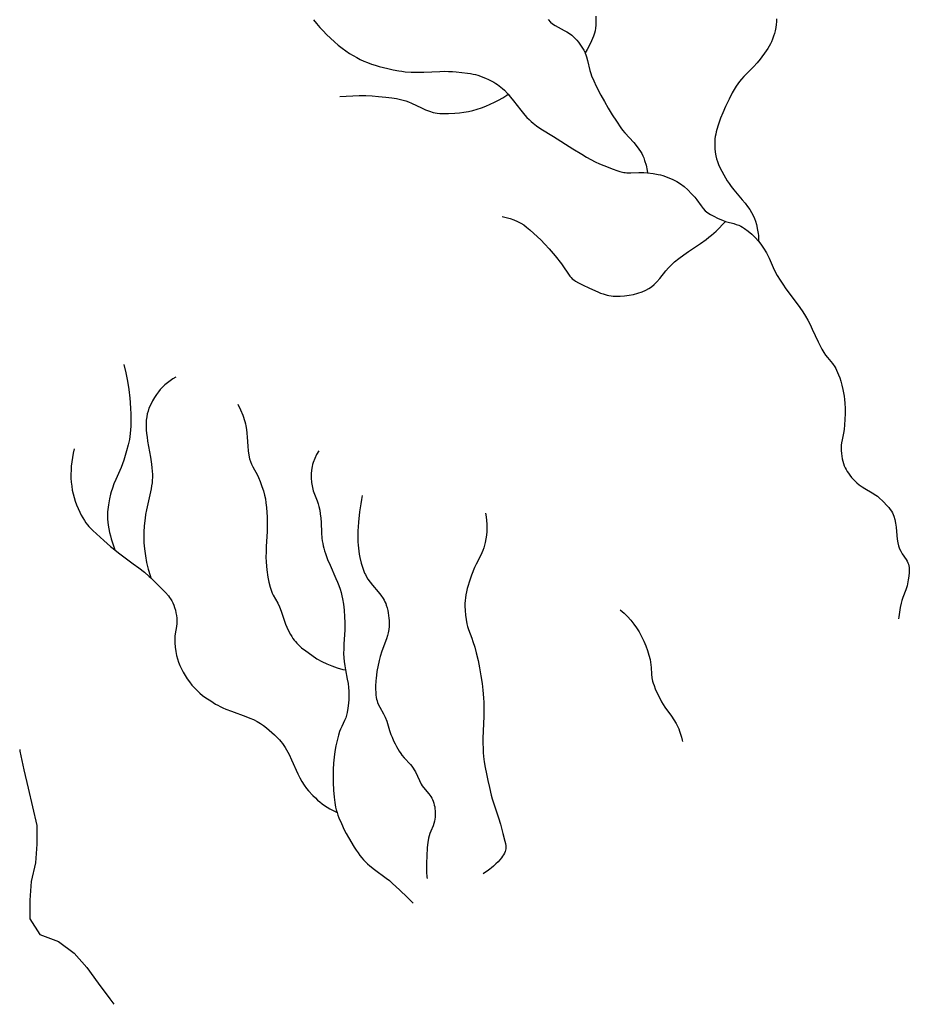
# Model space of a CAD drawing. Units: inches. Extents: x -74.83 to -73.03, y 3.77 to 5.29.
# Drawn here: x -74.5 to -74.46, y 4.29 to 4.33 of the extents above; entities that cross this region are included whole.
import ezdxf

# ---------------------------------------------------------------- set-up
doc = ezdxf.new("R2010")
doc.units = ezdxf.units.IN
doc.header["$MEASUREMENT"] = 0

msp = doc.modelspace()

# ---------------------------------------------------------------- linework, layer by layer
for points in [[(-74.484536, 4.32579), (-74.484415, 4.325641), (-74.48429, 4.325495), (-74.48416, 4.325355), (-74.484027, 4.325219), (-74.483872, 4.325071), (-74.483718, 4.324932), (-74.483565, 4.324803), (-74.483413, 4.324683), (-74.483271, 4.324578), (-74.483129, 4.324481), (-74.482987, 4.324393), (-74.482847, 4.324313), (-74.482714, 4.324245), (-74.482574, 4.324181), (-74.482426, 4.324121), (-74.482269, 4.324064), (-74.482123, 4.324017), (-74.481968, 4.323972), (-74.481804, 4.323928), (-74.48163, 4.323887), (-74.481427, 4.323843), (-74.481207, 4.3238), (-74.481083, 4.323781), (-74.480954, 4.323766), (-74.480728, 4.323751), (-74.480474, 4.323748), (-74.480226, 4.323753), (-74.4796, 4.323777), (-74.479422, 4.32378), (-74.479263, 4.323778), (-74.479109, 4.323772), (-74.478964, 4.323761), (-74.478524, 4.323708), (-74.478405, 4.323691), (-74.478302, 4.323672), (-74.478209, 4.323652), (-74.478123, 4.323628), (-74.478026, 4.323596), (-74.477925, 4.323558), (-74.477822, 4.323513), (-74.477714, 4.323462), (-74.477507, 4.323353), (-74.477428, 4.323308), (-74.477361, 4.323265), (-74.477293, 4.323217), (-74.477226, 4.323164), (-74.477159, 4.323106), (-74.477091, 4.323042), (-74.476973, 4.322919), (-74.476947, 4.322888), (-74.476848, 4.322774), (-74.476732, 4.322628), (-74.476447, 4.32226), (-74.476291, 4.322071), (-74.476208, 4.321979), (-74.476127, 4.321896), (-74.476047, 4.321821), (-74.475967, 4.321753), (-74.475837, 4.321657), (-74.475665, 4.321543), (-74.475177, 4.321242), (-74.474426, 4.32076), (-74.474076, 4.320546), (-74.47389, 4.320438), (-74.473714, 4.320342), (-74.473545, 4.320256), (-74.473381, 4.320179), (-74.47321, 4.320106), (-74.472854, 4.319965), (-74.472711, 4.319913), (-74.472587, 4.319875), (-74.472437, 4.31984), (-74.472375, 4.319831), (-74.472309, 4.319825), (-74.472165, 4.319824), (-74.471853, 4.31984), (-74.471717, 4.319842), (-74.471648, 4.319838), (-74.47151, 4.319826), (-74.471506, 4.319825), (-74.471287, 4.319798), (-74.471091, 4.319762), (-74.471002, 4.319741), (-74.470917, 4.319717), (-74.470814, 4.319683), (-74.470713, 4.319646), (-74.470616, 4.319606), (-74.470521, 4.319563), (-74.470362, 4.319479), (-74.470219, 4.319389), (-74.470085, 4.319286), (-74.469943, 4.31916), (-74.469788, 4.319006), (-74.469711, 4.318925), (-74.469667, 4.318875), (-74.46959, 4.318774), (-74.469423, 4.318535), (-74.469339, 4.31843), (-74.469256, 4.318347), (-74.469155, 4.318268), (-74.469047, 4.318198), (-74.46892, 4.318129), (-74.468774, 4.318058), (-74.468561, 4.317965), (-74.468492, 4.317939), (-74.468465, 4.31793), (-74.468414, 4.317913), (-74.468147, 4.317841), (-74.468049, 4.317812), (-74.467954, 4.317777), (-74.467872, 4.317738), (-74.4678, 4.317698), (-74.467728, 4.317653), (-74.467583, 4.317549), (-74.46744, 4.317428), (-74.4673, 4.317293), (-74.467191, 4.317172), (-74.467186, 4.317165), (-74.467086, 4.317037), (-74.466981, 4.316881), (-74.46687, 4.3167), (-74.466813, 4.316598), (-74.466763, 4.316495), (-74.466607, 4.316129), (-74.466545, 4.315995), (-74.466449, 4.315817), (-74.466337, 4.315632), (-74.466233, 4.315476), (-74.466113, 4.315305), (-74.465712, 4.314767), (-74.465574, 4.314578), (-74.465452, 4.314399), (-74.465346, 4.314234), (-74.465257, 4.314079), (-74.465171, 4.313913), (-74.465085, 4.313734), (-74.464856, 4.313231), (-74.464781, 4.313079), (-74.464709, 4.312945), (-74.464631, 4.312814), (-74.464564, 4.312716), (-74.464491, 4.31262), (-74.464303, 4.312386), (-74.464211, 4.312257), (-74.46417, 4.312191), (-74.464136, 4.312127), (-74.464097, 4.312043), (-74.464059, 4.311953), (-74.464015, 4.31183), (-74.463973, 4.311695), (-74.463932, 4.311543), (-74.463891, 4.311371), (-74.463866, 4.311245), (-74.463845, 4.311114), (-74.463829, 4.31098), (-74.463817, 4.310842), (-74.463807, 4.310641), (-74.463805, 4.310432), (-74.463812, 4.310213), (-74.463828, 4.309984), (-74.463841, 4.309834), (-74.463855, 4.309743), (-74.463925, 4.309411), (-74.463945, 4.309301), (-74.463956, 4.309203), (-74.463959, 4.309112), (-74.463956, 4.308996), (-74.463948, 4.308884), (-74.463936, 4.308776), (-74.463918, 4.308674), (-74.463896, 4.308577), (-74.463869, 4.308487), (-74.463838, 4.308402), (-74.463802, 4.308323), (-74.463765, 4.308253), (-74.463722, 4.308182), (-74.463673, 4.30811), (-74.463618, 4.308035), (-74.46355, 4.30795), (-74.463472, 4.307861), (-74.463402, 4.307785), (-74.463345, 4.307731), (-74.463254, 4.307657), (-74.463146, 4.307583), (-74.463035, 4.307516), (-74.462752, 4.307353), (-74.462605, 4.307259), (-74.462542, 4.307212), (-74.462485, 4.307164), (-74.462317, 4.307005), (-74.462165, 4.306844), (-74.462101, 4.30677), (-74.462046, 4.306698), (-74.461998, 4.306629), (-74.46196, 4.306566), (-74.461929, 4.306504), (-74.461901, 4.306438), (-74.461864, 4.306313), (-74.461835, 4.306169), (-74.461816, 4.30601), (-74.461789, 4.305683), (-74.461774, 4.305545), (-74.461752, 4.305403), (-74.461723, 4.30528), (-74.461684, 4.305168), (-74.461637, 4.30507), (-74.46158, 4.304975), (-74.461429, 4.304747), (-74.461392, 4.304683), (-74.461362, 4.304624), (-74.461337, 4.304561), (-74.46132, 4.304501), (-74.461308, 4.30443), (-74.461302, 4.304354), (-74.461304, 4.304236), (-74.461317, 4.304103), (-74.461342, 4.303951), (-74.461388, 4.303728), (-74.461409, 4.303649), (-74.461437, 4.303562), (-74.461549, 4.303266), (-74.461589, 4.303151), (-74.461617, 4.30305), (-74.461655, 4.302877), (-74.461687, 4.302696), (-74.461711, 4.302514), (-74.461718, 4.302439)], [(-74.475383, 4.325796), (-74.475296, 4.325701), (-74.475213, 4.325632), (-74.475113, 4.325565), (-74.474997, 4.3255), (-74.474753, 4.325376), (-74.474651, 4.325321), (-74.474549, 4.325258), (-74.474464, 4.325194), (-74.474415, 4.32515), (-74.474339, 4.325071), (-74.47427, 4.324995), (-74.474204, 4.324917), (-74.474145, 4.324841), (-74.47409, 4.324764), (-74.474039, 4.324687), (-74.473993, 4.32461), (-74.473962, 4.324551), (-74.473937, 4.324496), (-74.473934, 4.324489), (-74.473908, 4.324422), (-74.473884, 4.324349), (-74.473845, 4.324203), (-74.473757, 4.323813), (-74.473724, 4.3237), (-74.473688, 4.323601), (-74.473607, 4.323412), (-74.473506, 4.3232), (-74.473324, 4.322846), (-74.47319, 4.322599), (-74.473042, 4.322343), (-74.472887, 4.322087), (-74.472723, 4.321831), (-74.472554, 4.321582), (-74.472481, 4.321485), (-74.472394, 4.32138), (-74.472046, 4.321), (-74.471909, 4.320838), (-74.471841, 4.320747), (-74.471783, 4.320659), (-74.471733, 4.320573), (-74.471692, 4.320488), (-74.471657, 4.320401), (-74.471624, 4.320308), (-74.471567, 4.320117), (-74.471524, 4.31992), (-74.47151, 4.319826)], [(-74.473518, 4.325936), (-74.47352, 4.325702), (-74.473527, 4.325579), (-74.473539, 4.325466), (-74.473556, 4.325362), (-74.473578, 4.325266), (-74.473616, 4.32515), (-74.473689, 4.324975), (-74.473772, 4.324799), (-74.473863, 4.324625), (-74.473937, 4.324496)], [(-74.466482, 4.325821), (-74.466484, 4.325714), (-74.466494, 4.325604), (-74.466511, 4.325485), (-74.466535, 4.325365), (-74.466562, 4.325255), (-74.466595, 4.325146), (-74.466633, 4.325038), (-74.466675, 4.324935), (-74.466715, 4.324852), (-74.466762, 4.324766), (-74.466818, 4.324675), (-74.466884, 4.324576), (-74.467111, 4.32426), (-74.467228, 4.324115), (-74.467379, 4.323951), (-74.467748, 4.323577), (-74.467839, 4.323478), (-74.467917, 4.323385), (-74.467986, 4.323295), (-74.468047, 4.323206), (-74.468127, 4.323077), (-74.468207, 4.322936), (-74.468331, 4.322698), (-74.468471, 4.322404), (-74.468575, 4.322167), (-74.46866, 4.321952), (-74.468765, 4.321636), (-74.468826, 4.321423), (-74.468849, 4.321328), (-74.468866, 4.321238), (-74.468878, 4.321154), (-74.468885, 4.321071), (-74.468889, 4.320924), (-74.468885, 4.320776), (-74.46887, 4.32063), (-74.468847, 4.320488), (-74.468818, 4.320366), (-74.468785, 4.320261), (-74.468737, 4.320143), (-74.468672, 4.320007), (-74.468473, 4.319626), (-74.468406, 4.319516), (-74.468329, 4.319402), (-74.468246, 4.319288), (-74.468148, 4.319165), (-74.467819, 4.318775), (-74.467708, 4.318638), (-74.467608, 4.318508), (-74.467524, 4.318388), (-74.467452, 4.318272), (-74.467391, 4.318159), (-74.46734, 4.318048), (-74.4673, 4.317938), (-74.467265, 4.317806), (-74.467221, 4.317591), (-74.467199, 4.317464), (-74.467188, 4.317378), (-74.467183, 4.3173), (-74.467182, 4.317228), (-74.467186, 4.317165)], [(-74.483508, 4.322795), (-74.483254, 4.322816), (-74.483001, 4.322829), (-74.482748, 4.322834), (-74.482496, 4.322832), (-74.482249, 4.322822), (-74.482003, 4.322805), (-74.481715, 4.322777), (-74.481471, 4.322746), (-74.4813, 4.322718), (-74.481141, 4.322687), (-74.481041, 4.322662), (-74.480937, 4.322628), (-74.480831, 4.322588), (-74.480714, 4.322538), (-74.480319, 4.322351), (-74.480166, 4.322283), (-74.480009, 4.322223), (-74.479865, 4.322181), (-74.479786, 4.322164), (-74.47971, 4.322152), (-74.479605, 4.322142), (-74.479496, 4.322135), (-74.479268, 4.322133), (-74.479022, 4.322145), (-74.478841, 4.322162), (-74.478666, 4.322187), (-74.478492, 4.322219), (-74.478319, 4.322259), (-74.478148, 4.322306), (-74.477978, 4.322361), (-74.47781, 4.322424), (-74.477644, 4.322495), (-74.47748, 4.322573), (-74.477317, 4.322659), (-74.477155, 4.322753), (-74.476996, 4.322854), (-74.476947, 4.322888)], [(-74.477176, 4.318114), (-74.477018, 4.31808), (-74.476866, 4.318037), (-74.476718, 4.317985), (-74.476576, 4.317924), (-74.476444, 4.317855), (-74.476337, 4.31779), (-74.476223, 4.317707), (-74.476099, 4.317603), (-74.475797, 4.317326), (-74.475673, 4.317207), (-74.475509, 4.317039), (-74.475342, 4.316857), (-74.475109, 4.316584), (-74.474857, 4.316269), (-74.474783, 4.316163), (-74.474622, 4.31591), (-74.47454, 4.315799), (-74.474492, 4.315743), (-74.474443, 4.315696), (-74.474386, 4.315648), (-74.474323, 4.315602), (-74.474199, 4.315528), (-74.474046, 4.315451), (-74.473765, 4.315326), (-74.473451, 4.315182), (-74.473338, 4.315135), (-74.473238, 4.315099), (-74.473161, 4.315075), (-74.473087, 4.315056), (-74.473013, 4.315041), (-74.472932, 4.315029), (-74.472846, 4.31502), (-74.472758, 4.315014), (-74.472574, 4.315014), (-74.4724, 4.315026), (-74.472223, 4.31505), (-74.472053, 4.315084), (-74.471887, 4.315128), (-74.471723, 4.315184), (-74.47157, 4.315249), (-74.471461, 4.315309), (-74.471354, 4.315383), (-74.471251, 4.315471), (-74.471145, 4.315578), (-74.47103, 4.315709), (-74.470793, 4.315998), (-74.470687, 4.316121), (-74.470574, 4.31624), (-74.470455, 4.316348), (-74.470288, 4.316484), (-74.470096, 4.316626), (-74.469907, 4.316758), (-74.469449, 4.317067), (-74.469222, 4.317229), (-74.469112, 4.317313), (-74.469011, 4.317394), (-74.468918, 4.317474), (-74.468831, 4.317554), (-74.468465, 4.31793)], [(-74.491921, 4.312344), (-74.491843, 4.31202), (-74.491778, 4.311696), (-74.491728, 4.31137), (-74.491691, 4.311044), (-74.491677, 4.310864), (-74.491662, 4.310624), (-74.491654, 4.310436), (-74.49165, 4.310262), (-74.491651, 4.3101), (-74.491655, 4.309946), (-74.491664, 4.309799), (-74.491677, 4.309658), (-74.491709, 4.309432), (-74.491729, 4.309328), (-74.491754, 4.309219), (-74.491818, 4.308984), (-74.491931, 4.308619), (-74.491978, 4.308484), (-74.492036, 4.308335), (-74.492241, 4.307861), (-74.49231, 4.307692), (-74.49237, 4.30753), (-74.492416, 4.307381), (-74.49244, 4.307291), (-74.492483, 4.307107), (-74.492529, 4.306879), (-74.492555, 4.306692), (-74.492562, 4.306606), (-74.492565, 4.306524), (-74.492564, 4.306422), (-74.492558, 4.306315), (-74.492547, 4.306203), (-74.492532, 4.306084), (-74.492509, 4.305947), (-74.492479, 4.305797), (-74.492451, 4.305674), (-74.492419, 4.305552), (-74.492385, 4.305435), (-74.492346, 4.305319), (-74.492304, 4.305203), (-74.492272, 4.305124)], [(-74.489902, 4.311859), (-74.490015, 4.31179), (-74.490124, 4.311717), (-74.490227, 4.311639), (-74.490324, 4.311556), (-74.490419, 4.311466), (-74.490507, 4.311372), (-74.49058, 4.311283), (-74.490652, 4.311185), (-74.490729, 4.311065), (-74.490806, 4.310932), (-74.490888, 4.31077), (-74.490945, 4.310644), (-74.490983, 4.310537), (-74.491012, 4.310426), (-74.491034, 4.310309), (-74.491049, 4.310186), (-74.491056, 4.310066), (-74.491056, 4.30994), (-74.49105, 4.309806), (-74.491038, 4.309662), (-74.49102, 4.309519), (-74.490997, 4.309359), (-74.490888, 4.308732), (-74.490847, 4.308465), (-74.490831, 4.30832), (-74.49082, 4.308187), (-74.490814, 4.308061), (-74.490814, 4.307941), (-74.490818, 4.307839), (-74.490826, 4.307741), (-74.490841, 4.307626), (-74.490862, 4.307503), (-74.490909, 4.307269), (-74.491044, 4.306679), (-74.491076, 4.306509), (-74.4911, 4.306355), (-74.49113, 4.306057), (-74.491147, 4.305809), (-74.491152, 4.305602), (-74.491144, 4.305403), (-74.491122, 4.30516), (-74.491085, 4.304894), (-74.491036, 4.304628), (-74.490975, 4.30437), (-74.490905, 4.30412), (-74.490878, 4.304037)], [(-74.487478, 4.310806), (-74.487379, 4.310589), (-74.487292, 4.310369), (-74.48721, 4.310127), (-74.487184, 4.310038), (-74.487164, 4.309956), (-74.487141, 4.309821), (-74.487124, 4.309668), (-74.487114, 4.309519), (-74.487097, 4.309163), (-74.487082, 4.308985), (-74.487058, 4.308818), (-74.487023, 4.30867), (-74.486989, 4.308569), (-74.486945, 4.308466), (-74.48689, 4.308355), (-74.486716, 4.308031), (-74.486674, 4.307941), (-74.486612, 4.307789), (-74.486542, 4.3076), (-74.486485, 4.307426), (-74.48644, 4.307261), (-74.486408, 4.307108), (-74.486386, 4.306955), (-74.486368, 4.306771), (-74.486339, 4.306393), (-74.486332, 4.306187), (-74.486333, 4.306024), (-74.486338, 4.305842), (-74.486372, 4.305252), (-74.486382, 4.305041), (-74.486385, 4.304838), (-74.486381, 4.304656), (-74.48637, 4.304494), (-74.486353, 4.30434), (-74.486306, 4.304057), (-74.486269, 4.303865), (-74.486221, 4.303673), (-74.486194, 4.303586), (-74.486167, 4.30351), (-74.486137, 4.30344), (-74.4861, 4.303364), (-74.485927, 4.303045), (-74.485858, 4.3029), (-74.485797, 4.302739), (-74.485681, 4.302378), (-74.485624, 4.302232), (-74.485513, 4.301992), (-74.485423, 4.301818), (-74.485378, 4.301741), (-74.485332, 4.301671), (-74.485285, 4.301606), (-74.485238, 4.301546), (-74.485186, 4.301488), (-74.485129, 4.30143), (-74.484996, 4.301311), (-74.484833, 4.301184), (-74.484595, 4.301013), (-74.484396, 4.300882), (-74.484202, 4.300771), (-74.484017, 4.300679), (-74.483819, 4.300597), (-74.483609, 4.300525), (-74.483394, 4.300466), (-74.483281, 4.300443), (-74.483213, 4.300085), (-74.483183, 4.29991), (-74.483163, 4.299754), (-74.483152, 4.299611), (-74.48315, 4.299455), (-74.483157, 4.299286), (-74.483166, 4.299146), (-74.483187, 4.29895), (-74.483218, 4.298778), (-74.483243, 4.298679), (-74.483277, 4.298581), (-74.483323, 4.29847), (-74.483431, 4.298239), (-74.483475, 4.298138), (-74.483511, 4.298043), (-74.483557, 4.297894), (-74.483611, 4.297692), (-74.483657, 4.297482), (-74.483695, 4.297265), (-74.483725, 4.297041), (-74.483747, 4.296805), (-74.483761, 4.296563), (-74.483766, 4.296314), (-74.483763, 4.29606), (-74.483748, 4.295752), (-74.483728, 4.295487), (-74.483702, 4.295278), (-74.483668, 4.295093), (-74.483643, 4.294991), (-74.483613, 4.294889), (-74.483613, 4.294888), (-74.483579, 4.294783), (-74.48354, 4.294675), (-74.483446, 4.294452), (-74.483331, 4.294215), (-74.483253, 4.294067), (-74.483163, 4.293906), (-74.482946, 4.293538), (-74.482869, 4.293417), (-74.482796, 4.293309), (-74.482724, 4.29321), (-74.482653, 4.29312), (-74.482585, 4.293042), (-74.48251, 4.292965), (-74.482427, 4.292887), (-74.482335, 4.292807), (-74.482154, 4.292665), (-74.481694, 4.292326), (-74.481571, 4.292228), (-74.48146, 4.292131), (-74.481167, 4.291863), (-74.480879, 4.291589), (-74.48064, 4.291352)], [(-74.493858, 4.309059), (-74.493898, 4.308889), (-74.49393, 4.308722), (-74.493955, 4.308556), (-74.493973, 4.308393), (-74.493984, 4.308231), (-74.493988, 4.308072), (-74.493986, 4.307915), (-74.493976, 4.307759), (-74.493959, 4.307606), (-74.493935, 4.307456), (-74.493904, 4.307307), (-74.493867, 4.30716), (-74.493822, 4.307017), (-74.493771, 4.306875), (-74.493711, 4.306732), (-74.493644, 4.306588), (-74.493587, 4.306477), (-74.493527, 4.306372), (-74.493465, 4.306273), (-74.493402, 4.30618), (-74.493346, 4.306106), (-74.493285, 4.306035), (-74.493215, 4.30596), (-74.493131, 4.305878), (-74.492708, 4.305484), (-74.49258, 4.305371), (-74.492441, 4.305256), (-74.492272, 4.305124), (-74.492128, 4.305011), (-74.491556, 4.304585), (-74.491338, 4.30442), (-74.491122, 4.304248), (-74.490934, 4.304088), (-74.490878, 4.304037), (-74.490805, 4.303972), (-74.490686, 4.303857), (-74.490304, 4.303461), (-74.490186, 4.303329), (-74.49014, 4.303269), (-74.4901, 4.303212), (-74.49006, 4.303143), (-74.490017, 4.303056), (-74.489979, 4.302966), (-74.489946, 4.302871), (-74.489917, 4.302773), (-74.489894, 4.302673), (-74.489875, 4.30257), (-74.489861, 4.302466), (-74.489854, 4.302358), (-74.489859, 4.302249), (-74.489874, 4.302137), (-74.489924, 4.301848), (-74.489933, 4.301763), (-74.489937, 4.301687), (-74.489932, 4.301503), (-74.48992, 4.301328), (-74.489898, 4.301162), (-74.489868, 4.301006), (-74.489835, 4.300876), (-74.489793, 4.300746), (-74.489741, 4.300614), (-74.489682, 4.300483), (-74.489614, 4.300352), (-74.489539, 4.300223), (-74.489457, 4.300097), (-74.489368, 4.299974), (-74.489271, 4.299853), (-74.48917, 4.299739), (-74.48906, 4.299627), (-74.488962, 4.299538), (-74.488854, 4.299452), (-74.488729, 4.299361), (-74.488538, 4.299233), (-74.488354, 4.299114), (-74.488263, 4.299063), (-74.488166, 4.299013), (-74.488061, 4.298965), (-74.487947, 4.298916), (-74.487727, 4.298831), (-74.487168, 4.298631), (-74.487012, 4.298569), (-74.486874, 4.298509), (-74.486728, 4.298436), (-74.486595, 4.29836), (-74.486478, 4.29828), (-74.486359, 4.298188), (-74.486256, 4.298101), (-74.486154, 4.298009), (-74.486053, 4.297913), (-74.485953, 4.297814), (-74.485858, 4.297714), (-74.485804, 4.297652), (-74.485744, 4.297577), (-74.485686, 4.297496), (-74.485634, 4.297417), (-74.485583, 4.297332), (-74.485481, 4.297141), (-74.485387, 4.296941), (-74.485145, 4.296393), (-74.485066, 4.296233), (-74.48499, 4.296093), (-74.4849, 4.295949), (-74.484806, 4.295821), (-74.484727, 4.295729), (-74.484553, 4.295545), (-74.484459, 4.295451), (-74.48437, 4.295369), (-74.484284, 4.295295), (-74.484199, 4.295228), (-74.484101, 4.295158), (-74.483997, 4.29509), (-74.483893, 4.295028), (-74.483789, 4.294971), (-74.483688, 4.294921), (-74.483613, 4.294889)], [(-74.484326, 4.308983), (-74.484413, 4.308836), (-74.484485, 4.308686), (-74.484542, 4.308534), (-74.484565, 4.308457), (-74.484585, 4.30838), (-74.484612, 4.308231), (-74.484623, 4.308088), (-74.484622, 4.307928), (-74.484606, 4.307755), (-74.484575, 4.30756), (-74.484561, 4.30749), (-74.484543, 4.307425), (-74.484498, 4.307291), (-74.484393, 4.307031), (-74.484352, 4.306922), (-74.484319, 4.306808), (-74.484289, 4.306675), (-74.484266, 4.306526), (-74.484249, 4.306359), (-74.484238, 4.306195), (-74.484218, 4.305792), (-74.484201, 4.305582), (-74.484187, 4.305476), (-74.484171, 4.305378), (-74.484152, 4.305283), (-74.484128, 4.305185), (-74.484099, 4.305082), (-74.484064, 4.304976), (-74.483979, 4.304746), (-74.483887, 4.304528), (-74.483654, 4.304002), (-74.483595, 4.303859), (-74.483545, 4.30373), (-74.483497, 4.303591), (-74.483456, 4.30346), (-74.483424, 4.303334), (-74.483399, 4.303212), (-74.483367, 4.303004), (-74.483341, 4.302779), (-74.483319, 4.302513), (-74.483308, 4.302295), (-74.483308, 4.302151), (-74.483313, 4.30199), (-74.483346, 4.301462), (-74.483355, 4.30127), (-74.483357, 4.301084), (-74.48335, 4.300917), (-74.483336, 4.300769), (-74.483312, 4.300604), (-74.483281, 4.300443)], [(-74.482629, 4.30724), (-74.482662, 4.307082), (-74.482691, 4.306924), (-74.482717, 4.306765), (-74.482739, 4.306606), (-74.48278, 4.306205), (-74.482793, 4.306028), (-74.482802, 4.305861), (-74.482806, 4.305716), (-74.482805, 4.305576), (-74.482801, 4.305442), (-74.482793, 4.305313), (-74.482782, 4.305191), (-74.482766, 4.305072), (-74.482748, 4.304962), (-74.482721, 4.304827), (-74.482668, 4.304609), (-74.482607, 4.304405), (-74.482539, 4.304221), (-74.48251, 4.304159), (-74.482477, 4.304095), (-74.482407, 4.303984), (-74.48232, 4.303865), (-74.482229, 4.303754), (-74.482006, 4.303494), (-74.481901, 4.303361), (-74.481812, 4.303229), (-74.481776, 4.303166), (-74.481745, 4.303104), (-74.481717, 4.303039), (-74.481695, 4.302973), (-74.481665, 4.30287), (-74.481639, 4.302764), (-74.481619, 4.302664), (-74.481603, 4.302564), (-74.48159, 4.302464), (-74.481582, 4.302365), (-74.481576, 4.302235), (-74.48158, 4.302131), (-74.481594, 4.302016), (-74.481619, 4.301893), (-74.48165, 4.30178), (-74.48169, 4.301654), (-74.481869, 4.301176), (-74.481936, 4.300972), (-74.481976, 4.300813), (-74.482058, 4.300383), (-74.48208, 4.300243), (-74.482094, 4.300116), (-74.482101, 4.300016), (-74.482109, 4.299814), (-74.48211, 4.299685), (-74.482107, 4.299571), (-74.482098, 4.299466), (-74.482085, 4.29937), (-74.482071, 4.299298), (-74.482053, 4.299232), (-74.482033, 4.299173), (-74.482007, 4.29911), (-74.481947, 4.298994), (-74.481796, 4.29873), (-74.481735, 4.298602), (-74.481677, 4.298443), (-74.48157, 4.298086), (-74.481516, 4.297931), (-74.481469, 4.297818), (-74.481407, 4.297681), (-74.481349, 4.297562), (-74.481291, 4.297452), (-74.481185, 4.297271), (-74.481128, 4.297184), (-74.481086, 4.297126), (-74.480994, 4.297018), (-74.480755, 4.296762), (-74.480694, 4.296688), (-74.480644, 4.296619), (-74.480601, 4.296547), (-74.480557, 4.296464), (-74.480404, 4.296126), (-74.48033, 4.295986), (-74.480291, 4.295923), (-74.480242, 4.295857), (-74.480032, 4.29561), (-74.479951, 4.295503), (-74.479915, 4.295444), (-74.479887, 4.295388), (-74.479862, 4.295322), (-74.479839, 4.295248), (-74.479821, 4.295175), (-74.479807, 4.2951), (-74.479796, 4.295023), (-74.479789, 4.294944), (-74.479785, 4.294864), (-74.479785, 4.294783), (-74.479789, 4.294703), (-74.479796, 4.294626), (-74.479811, 4.294547), (-74.479835, 4.294462), (-74.479872, 4.294366), (-74.479962, 4.294161), (-74.479998, 4.294071), (-74.480028, 4.293978), (-74.480051, 4.293878), (-74.480078, 4.293709), (-74.480098, 4.293515), (-74.480119, 4.29318), (-74.480129, 4.292929), (-74.480129, 4.292736), (-74.480123, 4.29256), (-74.480108, 4.292382), (-74.480099, 4.292315)], [(-74.477822, 4.306554), (-74.477799, 4.306409), (-74.477783, 4.306264), (-74.477774, 4.306121), (-74.477772, 4.305978), (-74.477778, 4.305836), (-74.47779, 4.305698), (-74.477811, 4.305557), (-74.477838, 4.305416), (-74.477864, 4.305309), (-74.477894, 4.305203), (-74.477929, 4.305093), (-74.477962, 4.305004), (-74.478027, 4.304863), (-74.478187, 4.304569), (-74.478251, 4.304439), (-74.478369, 4.304142), (-74.478463, 4.30387), (-74.478503, 4.30374), (-74.478536, 4.303614), (-74.478565, 4.303492), (-74.478588, 4.303373), (-74.478606, 4.303258), (-74.478618, 4.303145), (-74.478626, 4.303036), (-74.478628, 4.302929), (-74.478623, 4.302756), (-74.478609, 4.302581), (-74.478585, 4.302407), (-74.478552, 4.302235), (-74.478526, 4.302134), (-74.478491, 4.302025), (-74.478356, 4.301676), (-74.478313, 4.301552), (-74.478247, 4.301333), (-74.478186, 4.301104), (-74.478117, 4.300815), (-74.478056, 4.300519), (-74.478003, 4.300214), (-74.47796, 4.299916), (-74.477931, 4.299653), (-74.477904, 4.29935), (-74.477892, 4.299173), (-74.477886, 4.298991), (-74.477885, 4.298818), (-74.47789, 4.298625), (-74.477924, 4.297783), (-74.477926, 4.297576), (-74.477922, 4.297389), (-74.477913, 4.297226), (-74.477899, 4.297071), (-74.477871, 4.296857), (-74.477836, 4.296634), (-74.477792, 4.296393), (-74.477739, 4.296136), (-74.477675, 4.295854), (-74.477602, 4.295556), (-74.477564, 4.295419), (-74.477517, 4.295268), (-74.477318, 4.294679), (-74.477239, 4.294424), (-74.477198, 4.29427), (-74.47715, 4.294064), (-74.477069, 4.293767), (-74.477049, 4.293671), (-74.477038, 4.293587), (-74.477036, 4.293525), (-74.477039, 4.293467), (-74.477049, 4.293415), (-74.477065, 4.293359), (-74.477089, 4.293301), (-74.47712, 4.293241), (-74.477158, 4.293179), (-74.477203, 4.293116), (-74.477263, 4.293042), (-74.477334, 4.292964), (-74.477417, 4.29288), (-74.477515, 4.292788), (-74.477586, 4.292727), (-74.477659, 4.29267), (-74.477706, 4.292637), (-74.477912, 4.292491)], [(-74.47257, 4.302786), (-74.472424, 4.302656), (-74.472287, 4.30252), (-74.472159, 4.302377), (-74.472041, 4.302228), (-74.471937, 4.302081), (-74.47184, 4.301923), (-74.471746, 4.301751), (-74.471657, 4.301566), (-74.471579, 4.301384), (-74.471511, 4.301202), (-74.471454, 4.301022), (-74.471408, 4.300844), (-74.471387, 4.300746), (-74.471374, 4.300644), (-74.471366, 4.300541), (-74.471353, 4.30028), (-74.471338, 4.300139), (-74.471326, 4.30007), (-74.47131, 4.300004), (-74.471286, 4.299923), (-74.471256, 4.299839), (-74.471206, 4.299712), (-74.47114, 4.299565), (-74.47102, 4.299313), (-74.470959, 4.299199), (-74.470899, 4.299101), (-74.470829, 4.298995), (-74.470573, 4.29864), (-74.470479, 4.298503), (-74.470392, 4.29836), (-74.470323, 4.298227), (-74.470288, 4.298145), (-74.470258, 4.298062), (-74.47022, 4.297942), (-74.470187, 4.29782), (-74.470161, 4.297706), (-74.470151, 4.297658)], [(-74.495986, 4.297336), (-74.495986, 4.29728), (-74.495818, 4.296554), (-74.495651, 4.295828), (-74.495484, 4.295102), (-74.495316, 4.294376), (-74.495316, 4.29365), (-74.495371, 4.292923), (-74.495538, 4.292197), (-74.495593, 4.291471), (-74.495593, 4.290745), (-74.495203, 4.290131), (-74.494479, 4.289852), (-74.493867, 4.289405), (-74.493366, 4.288847), (-74.492921, 4.288233), (-74.492475, 4.287619), (-74.492311, 4.287407)]]:
    msp.add_lwpolyline(points)

doc.saveas('drawing.dxf')
